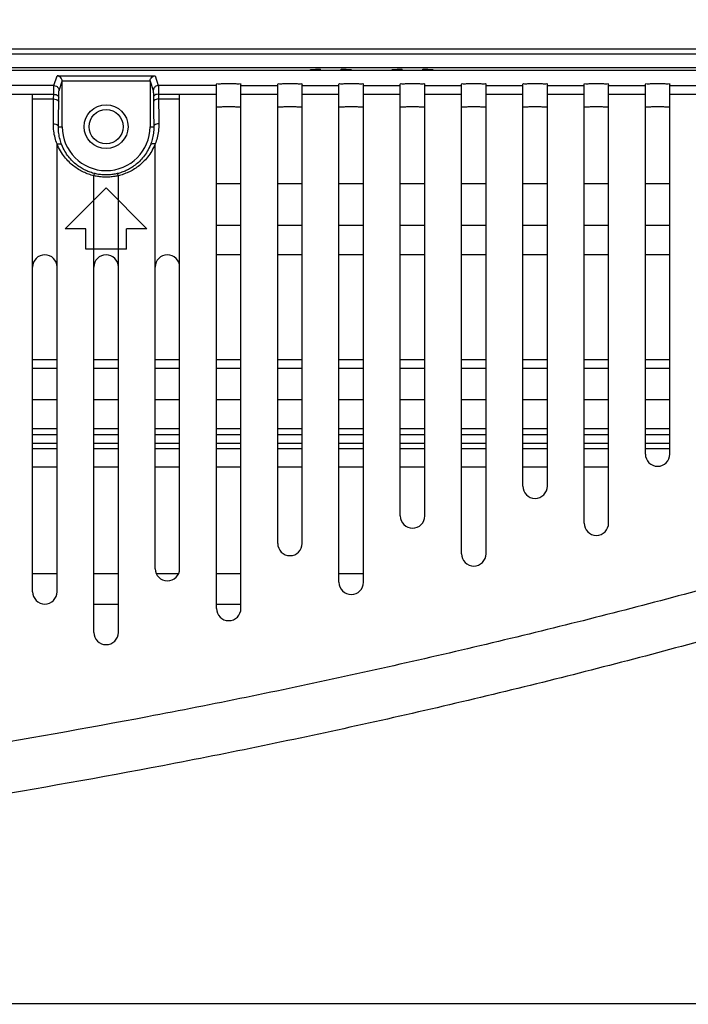
# Model space of a CAD drawing. Extents: x -22 to 98, y -94 to -3.
# Drawn here: x 81 to 84, y -39 to -36 of the extents above; entities that cross this region are included whole.
import ezdxf

# ---------------------------------------------------------------- set-up
doc = ezdxf.new("R2010")
doc.units = 0
doc.header["$MEASUREMENT"] = 0
doc.linetypes.add('$DDT_AUDIT_GENERATED__57_', pattern=[0])
doc.layers.get('0').update_dxf_attribs({"linetype": '$DDT_AUDIT_GENERATED__57_'})
doc.layers.get('DEFPOINTS').update_dxf_attribs({"linetype": '$DDT_AUDIT_GENERATED__57_'})
for name, color, linetype in [('6_ALL_SURFS', 7, '$DDT_AUDIT_GENERATED__57_'), ('7_ALL_FEATURES', 7, '$DDT_AUDIT_GENERATED__57_'), ('_BLACK_HOLE', 7, '$DDT_AUDIT_GENERATED__57_')]:
    doc.layers.add(name, color=color, linetype=linetype)
doc.styles.add('DC_TEXTSTYLE4', font='ARIAL.TTF', dxfattribs={"height": 0.5})
doc.dimstyles.get("Standard").update_dxf_attribs({"dimtxt": 0.18, "dimasz": 0.18, "dimexe": 0.18, "dimexo": 0.0625, "dimgap": 0.09, "dimtad": 0, "dimtih": 1, "dimtoh": 1, "dimdec": 4, "dimzin": 0, "dimtxsty": 'STANDARD', "dimcen": 0.09, "dimazin": 3, "dimtfac": 1, "dimtdec": 4, "dimtofl": 0, "dimtmove": 0, "dimatfit": 3, "dimtolj": 1, "dimtzin": 0})

# ---------------------------------------------------------------- blocks, each defined once
blk = doc.blocks.new('*D3')
at = {"color": 0, "linetype": 'CONTINUOUS', "ltscale": 0.004921441251999112}
for p, q in [((77.25686532374256, -39.28045321650002), (77.25686532374256, -32.87278081131503)), ((88.72610315382877, -35.98680506842176), (88.72610315382877, -32.87278081131503)), ((78.25686532374256, -33.37278081131503), (81.67248423878566, -33.37278081131503)), ((87.72610315382877, -33.37278081131503), (84.31048423878566, -33.37278081131503))]:
    blk.add_line(p, q, dxfattribs=at)
at = {"color": 0}
for points in [[(78.25686532374256, -33.20611414464837), (78.25686532374256, -33.5394474779817), (77.25686532374256, -33.37278081131503)], [(87.72610315382877, -33.5394474779817), (87.72610315382877, -33.20611414464837), (88.72610315382877, -33.37278081131503)]]:
    blk.add_solid(points, dxfattribs=at)
at = {"layer": 'DEFPOINTS', "color": 0}
for p in [(88.72610315382877, -33.37278081131503), (88.72610315382877, -36.04930506842176), (77.25686532374256, -39.34295321650002)]:
    blk.add_point(p, dxfattribs=at)
at = {"color": 0, "insert": (82.99148423878566, -33.37278081131503), "char_height": 0.5, "attachment_point": 5, "style": 'DC_TEXTSTYLE4'}
blk.add_mtext('\\A1;11.47', dxfattribs=at)
blk = doc.blocks.new('*D5')
at = {"color": 0, "linetype": 'CONTINUOUS', "ltscale": 0.004921441251999112}
for p, q in [((91.98376429023175, -35.65671289989405), (91.98376429023175, -34.65671289989405)), ((88.39606914438214, -35.65671289989405), (92.48376429023175, -35.65671289989405)), ((91.98376429023175, -38.34012853091021), (91.98376429023175, -36.65671289989405)), ((77.31956590479409, -39.34012853091021), (92.48376429023175, -39.34012853091021))]:
    blk.add_line(p, q, dxfattribs=at)
at = {"color": 0}
for points in [[(92.15043095689842, -36.65671289989405), (91.81709762356508, -36.65671289989405), (91.98376429023175, -35.65671289989405)], [(91.81709762356508, -38.34012853091021), (92.15043095689842, -38.34012853091021), (91.98376429023175, -39.34012853091021)]]:
    blk.add_solid(points, dxfattribs=at)
at = {"layer": 'DEFPOINTS', "color": 0}
for p in [(88.33356914438214, -35.65671289989405), (91.98376429023175, -35.65671289989405), (77.25706590479409, -39.34012853091021)]:
    blk.add_point(p, dxfattribs=at)
at = {"color": 0, "insert": (91.98376429023175, -33.50771289989405), "char_height": 0.5, "attachment_point": 5, "rotation": 90, "style": 'DC_TEXTSTYLE4'}
blk.add_mtext('\\A1;3.68', dxfattribs=at)

msp = doc.modelspace()

# ---------------------------------------------------------------- linework, layer by layer
at = {"layer": '6_ALL_SURFS', "linetype": '$DDT_AUDIT_GENERATED__57_', "ltscale": 0.004921441251999112}
for p, q in [((58.3087069160192, -35.65664774459637), (88.33343570621538, -35.65664774459637)), ((88.33343570621538, -35.67633350960437), (58.3087069160192, -35.67633350960437)), ((82.01430513864852, -36.17626411405434), (82.1087968106869, -36.17626411405434)), ((82.25053431874449, -36.17626411405434), (82.34502599078286, -36.17626411405434)), ((82.48676349884045, -36.17626411405434), (82.5812551708788, -36.17626411405434)), ((82.72299267893641, -36.17626411405434), (82.81748435097477, -36.17626411405434)), ((82.95922185903235, -36.17626411405434), (83.05371353107073, -36.17626411405434)), ((83.19545103912832, -36.17626411405434), (83.28994271116669, -36.17626411405434)), ((83.43168021922428, -36.17626411405434), (83.52617189126263, -36.17626411405434)), ((83.66790939932022, -36.17626411405434), (83.7624010713586, -36.17626411405434)), ((81.30561759836066, -37.14453070957603), (81.40010927039906, -37.14453070957603)), ((81.54184677845662, -37.14453070957603), (81.63633845049502, -37.14453070957603)), ((81.77807595855258, -37.14453070957603), (81.87256763059094, -37.14453070957603)), ((82.01430513864852, -37.14453070957603), (82.1087968106869, -37.14453070957603)), ((82.25053431874449, -37.14453070957603), (82.34502599078286, -37.14453070957603)), ((82.48676349884045, -37.14453070957603), (82.5812551708788, -37.14453070957603)), ((82.72299267893641, -37.14453070957603), (82.81748435097477, -37.14453070957603)), ((82.95922185903235, -37.14453070957603), (83.05371353107073, -37.14453070957603)), ((83.19545103912832, -37.14453070957603), (83.28994271116669, -37.14453070957603)), ((83.43168021922428, -37.14453070957603), (83.52617189126263, -37.14453070957603)), ((83.66790939932022, -37.14453070957603), (83.7624010713586, -37.14453070957603)), ((81.40010927039906, -37.2698217723453), (81.30561759836066, -37.2698217723453)), ((81.63633845049502, -37.2698217723453), (81.54184677845662, -37.2698217723453)), ((81.87256763059094, -37.2698217723453), (81.77807595855258, -37.2698217723453)), ((82.1087968106869, -37.2698217723453), (82.01430513864852, -37.2698217723453)), ((82.34502599078286, -37.2698217723453), (82.25053431874449, -37.2698217723453)), ((82.5812551708788, -37.2698217723453), (82.48676349884045, -37.2698217723453)), ((82.81748435097477, -37.2698217723453), (82.72299267893641, -37.2698217723453)), ((83.05371353107073, -37.2698217723453), (82.95922185903235, -37.2698217723453)), ((83.28994271116669, -37.2698217723453), (83.19545103912832, -37.2698217723453)), ((83.52617189126263, -37.2698217723453), (83.43168021922428, -37.2698217723453))]:
    msp.add_line(p, q, dxfattribs=at)
at = {"layer": '7_ALL_FEATURES', "linetype": '$DDT_AUDIT_GENERATED__57_', "ltscale": 0.004921441251999112}
for p, q in [((88.33343570621538, -35.72984279450873), (58.3087069160192, -35.72984279450873)), ((82.37652321479563, -35.74014303326899), (82.37652321479563, -35.73555229684884)), ((82.41589474481161, -35.74014303326899), (82.41589474481161, -35.73538447082008)), ((82.49463780484359, -35.74014303326899), (82.49463780484359, -35.73538447082008)), ((82.53400933485959, -35.73555229684884), (82.53400933485959, -35.74014303326899)), ((82.69149545492357, -35.74014303326899), (82.69149545492357, -35.73555229684884)), ((82.73086698493955, -35.74014303326899), (82.73086698493955, -35.73538447082008)), ((82.80961004497154, -35.74014303326899), (82.80961004497154, -35.73538447082008)), ((82.84898157498753, -35.73555229684884), (82.84898157498753, -35.74014303326899)), ((81.40010927039906, -36.85628562877304), (81.30561759836066, -36.85628562877304)), ((81.30561759836066, -36.88778285278584), (81.40010927039906, -36.88778285278584)), ((81.63633845049502, -36.85628562877304), (81.54184677845662, -36.85628562877304)), ((81.54184677845662, -36.88778285278584), (81.63633845049502, -36.88778285278584)), ((81.87256763059094, -36.85628562877304), (81.77807595855258, -36.85628562877304)), ((81.77807595855258, -36.88778285278584), (81.87256763059094, -36.88778285278584)), ((82.1087968106869, -36.85628562877304), (82.01430513864852, -36.85628562877304)), ((82.01430513864852, -36.88778285278584), (82.1087968106869, -36.88778285278584)), ((82.34502599078286, -36.85628562877304), (82.25053431874449, -36.85628562877304)), ((82.25053431874449, -36.88778285278584), (82.34502599078286, -36.88778285278584)), ((82.5812551708788, -36.85628562877304), (82.48676349884045, -36.85628562877304)), ((82.48676349884045, -36.88778285278584), (82.5812551708788, -36.88778285278584)), ((82.81748435097477, -36.85628562877304), (82.72299267893641, -36.85628562877304)), ((82.72299267893641, -36.88778285278584), (82.81748435097477, -36.88778285278584)), ((83.05371353107073, -36.85628562877304), (82.95922185903235, -36.85628562877304)), ((82.95922185903235, -36.88778285278584), (83.05371353107073, -36.88778285278584)), ((83.28994271116669, -36.85628562877304), (83.19545103912832, -36.85628562877304)), ((83.19545103912832, -36.88778285278584), (83.28994271116669, -36.88778285278584)), ((83.52617189126263, -36.85628562877304), (83.43168021922428, -36.85628562877304)), ((83.43168021922428, -36.88778285278584), (83.52617189126263, -36.88778285278584)), ((83.7624010713586, -36.85628562877304), (83.66790939932022, -36.85628562877304)), ((83.66790939932022, -36.88778285278584), (83.7624010713586, -36.88778285278584)), ((81.40010927039906, -37.17909103876187), (81.30561759836066, -37.17909103876187)), ((81.63633845049502, -37.17909103876187), (81.54184677845662, -37.17909103876187)), ((81.87256763059094, -37.17909103876187), (81.77807595855258, -37.17909103876187)), ((82.1087968106869, -37.17909103876187), (82.01430513864852, -37.17909103876187)), ((82.34502599078286, -37.17909103876187), (82.25053431874449, -37.17909103876187)), ((82.5812551708788, -37.17909103876187), (82.48676349884045, -37.17909103876187)), ((82.81748435097477, -37.17909103876187), (82.72299267893641, -37.17909103876187)), ((83.05371353107073, -37.17909103876187), (82.95922185903235, -37.17909103876187)), ((83.28994271116669, -37.17909103876187), (83.19545103912832, -37.17909103876187)), ((83.52617189126263, -37.17909103876187), (83.43168021922428, -37.17909103876187)), ((83.7624010713586, -37.17909103876187), (83.66790939932022, -37.17909103876187)), ((81.40010927039906, -37.19947125715949), (81.30561759836066, -37.19947125715949)), ((81.63633845049502, -37.19947125715949), (81.54184677845662, -37.19947125715949)), ((81.87256763059094, -37.19947125715949), (81.77807595855258, -37.19947125715949)), ((82.1087968106869, -37.19947125715949), (82.01430513864852, -37.19947125715949)), ((82.34502599078286, -37.19947125715949), (82.25053431874449, -37.19947125715949)), ((82.5812551708788, -37.19947125715949), (82.48676349884045, -37.19947125715949)), ((82.81748435097477, -37.19947125715949), (82.72299267893641, -37.19947125715949)), ((83.05371353107073, -37.19947125715949), (82.95922185903235, -37.19947125715949)), ((83.28994271116669, -37.19947125715949), (83.19545103912832, -37.19947125715949)), ((83.52617189126263, -37.19947125715949), (83.43168021922428, -37.19947125715949)), ((83.7624010713586, -37.19947125715949), (83.66790939932022, -37.19947125715949))]:
    msp.add_line(p, q, dxfattribs=at)
msp.add_circle((81.5890926144758, -35.95678124631193), 0.06594731277678534, dxfattribs=at)
for points in [[(82.37652321479563, -35.73592361934327), (82.37652715194866, -35.73592361934327), (82.39621988413082, -35.73538447082008), (82.41589080765864, -35.73538447082008), (82.41589474481161, -35.73538447082008)], [(82.49463780484359, -35.73538447082008), (82.49464174199665, -35.73538447082008), (82.51431266552841, -35.73538447082008), (82.53400539770662, -35.73592361934327), (82.53400933485959, -35.73592361934327)], [(82.69149545492357, -35.73592361934327), (82.69149939207661, -35.73592361934327), (82.71119212425876, -35.73538447082008), (82.73086304778658, -35.73538447082008), (82.73086698493955, -35.73538447082008)], [(82.80961004497154, -35.73538447082008), (82.80961398212459, -35.73538447082008), (82.82928490565635, -35.73538447082008), (82.84897763783457, -35.73592361934327), (82.84898157498753, -35.73592361934327)]]:
    msp.add_spline(points, degree=3, dxfattribs=at)
at = {"layer": '_BLACK_HOLE', "linetype": '$DDT_AUDIT_GENERATED__57_', "ltscale": 0.004921441251999112}
for p, q in [((88.326830616044, -35.74014303326899), (58.3153120061905, -35.74014303326899)), ((81.38787401164662, -35.79797006983413), (81.40044988801361, -35.76021175982248)), ((81.40044988801361, -35.76021175982248), (81.77773534094193, -35.76021175982248)), ((81.40755677841805, -35.81762885618624), (81.41979503540706, -35.78088422797305)), ((81.41979503540706, -35.77987054617066), (81.75839019354457, -35.77987054617066)), ((81.41979503540706, -35.95678124631193), (81.41979503540706, -35.77987054617066)), ((81.75839019354457, -35.77987054617066), (81.75839019354457, -35.95678124631193)), ((81.75839019354457, -35.78088422797305), (81.77062845053749, -35.81762885618624)), ((81.77773534094193, -35.76021175982248), (81.79031121730502, -35.79797006983413)), ((81.38787401164662, -35.79797006983413), (81.16388009030311, -35.79797006983413)), ((82.01430513864852, -35.79797006983413), (81.79031121730502, -35.79797006983413)), ((82.01430513864852, -37.8153561713107), (82.01430513864852, -35.79214006953656)), ((82.1087968106869, -37.8153561713107), (82.1087968106869, -35.79214006953656)), ((82.1087968106869, -35.79797006983413), (82.25053431874449, -35.79797006983413)), ((82.25053431874449, -37.56457571848919), (82.25053431874449, -35.79214006953656)), ((82.34502599078286, -37.56457571848919), (82.34502599078286, -35.79214006953656)), ((82.34502599078286, -35.79797006983413), (82.48676349884045, -35.79797006983413)), ((82.48676349884045, -37.71432736366887), (82.48676349884045, -35.79214006953656)), ((82.5812551708788, -37.71432736366887), (82.5812551708788, -35.79214006953656)), ((82.5812551708788, -35.79797006983413), (82.72299267893641, -35.79797006983413)), ((82.72299267893641, -37.45844629323089), (82.72299267893641, -35.79214006953656)), ((82.81748435097477, -37.45844629323089), (82.81748435097477, -35.79214006953656)), ((82.81748435097477, -35.79797006983413), (82.95922185903235, -35.79797006983413)), ((82.95922185903235, -37.60464908539138), (82.95922185903235, -35.79214006953656)), ((83.05371353107073, -37.60464908539138), (83.05371353107073, -35.79214006953656)), ((83.05371353107073, -35.79797006983413), (83.19545103912832, -35.79797006983413)), ((83.19545103912832, -37.34353390170356), (83.19545103912832, -35.79214006953656)), ((83.28994271116669, -37.34353390170356), (83.28994271116669, -35.79214006953656)), ((83.28994271116669, -35.79797006983413), (83.43168021922428, -35.79797006983413)), ((83.43168021922428, -37.48619914981686), (83.43168021922428, -35.79214006953656)), ((83.52617189126263, -37.48619914981686), (83.52617189126263, -35.79214006953656)), ((83.52617189126263, -35.79797006983413), (83.66790939932022, -35.79797006983413)), ((83.66790939932022, -37.2196599496311), (83.66790939932022, -35.79214006953656)), ((83.7624010713586, -37.2196599496311), (83.7624010713586, -35.79214006953656)), ((83.7624010713586, -35.79797006983413), (83.90413857941618, -35.79797006983413)), ((81.16388009030311, -35.83148204528993), (81.3870831554672, -35.83148204186854)), ((81.30561759836066, -37.75115901433389), (81.30561759836066, -35.83148204528993)), ((81.30561759836066, -35.84980243320492), (81.38685971412464, -35.84980243320492)), ((81.3856949668483, -35.94553771087919), (81.38685971414039, -35.84980243320492)), ((81.38685971412464, -35.84980243320492), (81.3870831554672, -35.83148204186854)), ((81.79110207348437, -35.83148204186854), (82.01430513864852, -35.83148204528993)), ((81.79110207348437, -35.83148204186854), (81.79249026210331, -35.94553771087919)), ((81.79132551482697, -35.84980243320492), (81.87256763059094, -35.84980243320492)), ((81.87256763059094, -37.66204956628048), (81.87256763059094, -35.83148204528993)), ((82.1087968106869, -35.83148204528993), (82.25053431874449, -35.83148204528993)), ((82.34502599078286, -35.83148204528993), (82.48676349884045, -35.83148204528993)), ((82.5812551708788, -35.83148204528993), (82.72299267893641, -35.83148204528993)), ((82.81748435097477, -35.83148204528993), (82.95922185903235, -35.83148204528993)), ((83.05371353107073, -35.83148204528993), (83.19545103912832, -35.83148204528993)), ((83.28994271116669, -35.83148204528993), (83.43168021922428, -35.83148204528993)), ((83.52617189126263, -35.83148204528993), (83.66790939932022, -35.83148204528993)), ((83.7624010713586, -35.83148204528993), (83.90413857941618, -35.83148204528993)), ((81.40537777196374, -35.95677809227045), (81.41979503540706, -35.95678124631193)), ((81.75839019354457, -35.95678124631193), (81.77280749533178, -35.95678124631193)), ((81.40010927039906, -37.75115901433389), (81.40010927039906, -36.02328086720721)), ((81.77807595855258, -37.66204956628048), (81.77807595855258, -36.02328086720721)), ((81.54184677845662, -37.9079286027023), (81.54184677845662, -36.14592550709978)), ((81.63633845049502, -37.9079286027023), (81.63633845049502, -36.14592550709978)), ((81.43160649441182, -36.35049654647185), (81.5890926144758, -36.19301042640788)), ((81.5890926144758, -36.19301042640788), (81.74657873453977, -36.35049654647185)), ((81.5103495544438, -36.35049654647185), (81.43160649441182, -36.35049654647185)), ((81.5103495544438, -36.42923960650383), (81.5103495544438, -36.35049654647185)), ((81.74657873453977, -36.35049654647185), (81.66783567450778, -36.35049654647185)), ((81.66783567450778, -36.42923960650383), (81.66783567450778, -36.35049654647185)), ((82.1087968106869, -36.33854934578237), (82.01430513864852, -36.33854934578237)), ((82.34502599078286, -36.33854934578237), (82.25053431874449, -36.33854934578237)), ((82.5812551708788, -36.33854934578237), (82.48676349884045, -36.33854934578237)), ((82.81748435097477, -36.33854934578237), (82.72299267893641, -36.33854934578237)), ((83.05371353107073, -36.33854934578237), (82.95922185903235, -36.33854934578237)), ((83.28994271116669, -36.33854934578237), (83.19545103912832, -36.33854934578237)), ((83.52617189126263, -36.33854934578237), (83.43168021922428, -36.33854934578237)), ((83.7624010713586, -36.33854934578237), (83.66790939932022, -36.33854934578237)), ((81.66783567450778, -36.42923960650383), (81.5103495544438, -36.42923960650383)), ((82.1087968106869, -36.45116896027979), (82.01430513864852, -36.45116896027979)), ((82.34502599078286, -36.45116896027979), (82.25053431874449, -36.45116896027979)), ((82.5812551708788, -36.45116896027979), (82.48676349884045, -36.45116896027979)), ((82.81748435097477, -36.45116896027979), (82.72299267893641, -36.45116896027979)), ((83.05371353107073, -36.45116896027979), (82.95922185903235, -36.45116896027979)), ((83.28994271116669, -36.45116896027979), (83.19545103912832, -36.45116896027979)), ((83.52617189126263, -36.45116896027979), (83.43168021922428, -36.45116896027979)), ((83.7624010713586, -36.45116896027979), (83.66790939932022, -36.45116896027979)), ((81.40010927039906, -37.0102446865069), (81.30561759836066, -37.0102446865069)), ((81.63633845049502, -37.0102446865069), (81.54184677845662, -37.0102446865069)), ((81.87256763059094, -37.0102446865069), (81.77807595855258, -37.0102446865069)), ((82.1087968106869, -37.0102446865069), (82.01430513864852, -37.0102446865069)), ((82.34502599078286, -37.0102446865069), (82.25053431874449, -37.0102446865069)), ((82.5812551708788, -37.0102446865069), (82.48676349884045, -37.0102446865069)), ((82.81748435097477, -37.0102446865069), (82.72299267893641, -37.0102446865069)), ((83.05371353107073, -37.0102446865069), (82.95922185903235, -37.0102446865069)), ((83.28994271116669, -37.0102446865069), (83.19545103912832, -37.0102446865069)), ((83.52617189126263, -37.0102446865069), (83.43168021922428, -37.0102446865069)), ((83.7624010713586, -37.0102446865069), (83.66790939932022, -37.0102446865069)), ((81.40010927039906, -37.12286430100433), (81.30561759836066, -37.12286430100433)), ((81.63633845049502, -37.12286430100433), (81.54184677845662, -37.12286430100433)), ((81.87256763059094, -37.12286430100433), (81.77807595855258, -37.12286430100433)), ((82.1087968106869, -37.12286430100433), (82.01430513864852, -37.12286430100433)), ((82.34502599078286, -37.12286430100433), (82.25053431874449, -37.12286430100433)), ((82.5812551708788, -37.12286430100433), (82.48676349884045, -37.12286430100433)), ((82.81748435097477, -37.12286430100433), (82.72299267893641, -37.12286430100433)), ((83.05371353107073, -37.12286430100433), (82.95922185903235, -37.12286430100433)), ((83.28994271116669, -37.12286430100433), (83.19545103912832, -37.12286430100433)), ((83.52617189126263, -37.12286430100433), (83.43168021922428, -37.12286430100433)), ((83.7624010713586, -37.12286430100433), (83.66790939932022, -37.12286430100433)), ((81.40010927039906, -37.68194002723142), (81.30561759836066, -37.68194002723142)), ((81.63633845049502, -37.68194002723142), (81.54184677845662, -37.68194002723142)), ((81.86817664942373, -37.68194002723142), (81.78246693972372, -37.68194002723142)), ((82.1087968106869, -37.68194002723142), (82.01430513864852, -37.68194002723142)), ((82.5812551708788, -37.68194002723142), (82.48676349884045, -37.68194002723142)), ((81.63633845049502, -37.80005461727939), (81.54184677845662, -37.80005461727939)), ((82.1087968106869, -37.80005461727939), (82.01430513864852, -37.80005461727939))]:
    msp.add_line(p, q, dxfattribs=at)
msp.add_circle((81.5890926144758, -35.95678124631193), 0.08464878953439836, dxfattribs=at)
for centre, radius, start, end in [((81.5890926144758, -35.95678124631193), 0.1692975790687825, 180, 0), ((81.35286343437984, -36.498414796299), 0.04724583601918653, 0, 180), ((81.5890926144758, -36.498414796299), 0.04724583601917232, 0, 180), ((81.82532179457172, -36.498414796299), 0.04724583601921495, 0, 180), ((83.71515523533938, -37.2196599496311), 0.04724583601915811, 180, 0), ((83.24269687514746, -37.34353390170356), 0.04724583601914389, 180, 0), ((82.77023851495555, -37.45844629323089), 0.04724583601914389, 180, 0), ((83.47892605524342, -37.48619914981686), 0.04724583601914389, 180, 0), ((82.29778015476363, -37.56457571848919), 0.04724583601914389, 180, 0), ((83.00646769505151, -37.60464908539138), 0.04724583601915811, 180, 0), ((81.82532179457172, -37.66204956628048), 0.04724583601914389, 180, 0), ((82.53400933485959, -37.71432736366887), 0.04724583601914389, 180, 0), ((81.35286343437984, -37.75115901433389), 0.04724583601918653, 180, 0), ((82.06155097466768, -37.8153561713107), 0.04724583601915811, 180, 0), ((81.5890926144758, -37.9079286027023), 0.04724583601918653, 180, 0)]:
    msp.add_arc(centre, radius, start, end, dxfattribs=at)
for points in [[(81.41979503540706, -35.78088422797305), (81.41979503540706, -35.78088029082004), (81.41614855962403, -35.76921852750247), (81.40873648497413, -35.76254787987526), (81.40045381959514, -35.7602119692035), (81.40044988801361, -35.76021175982248)], [(81.75839019354457, -35.77987054617066), (81.75839019354457, -35.77986660901766), (81.76211511409315, -35.76910445692369), (81.76934362647677, -35.76260450851383), (81.77773140936036, -35.7602119692035), (81.77773534094193, -35.76021175982248)], [(81.3870831554672, -35.83148204186854), (81.38708319152036, -35.83147810488062), (81.3872065494369, -35.82035770265234), (81.38734099996768, -35.81187352673562), (81.38747747385655, -35.80577928915469), (81.38761107794667, -35.80167495612845), (81.387873057382, -35.79797388959233), (81.38787401164662, -35.79797006983413)], [(81.38787401164662, -35.79797006983413), (81.38787794879798, -35.79797007342589), (81.39771020887264, -35.80060982922503), (81.40491379896358, -35.80780464285072), (81.40755677481754, -35.81762491903489), (81.40755677841805, -35.81762885618624)], [(81.4067659222387, -35.84276283521009), (81.40676597030061, -35.84275889835045), (81.40688922071277, -35.83442502660989), (81.40702378537767, -35.82805567391549), (81.4071602851021, -35.82348447392413), (81.40729386509688, -35.82040715816429), (81.40755553419142, -35.81763259156759), (81.40755677841805, -35.81762885618624)], [(81.79031121730502, -35.79797006983413), (81.79030728015368, -35.79797007342587), (81.78047486783714, -35.80060991703929), (81.77327133263015, -35.80780481106165), (81.770628454138, -35.81762491903489), (81.77062845053749, -35.81762885618624)], [(81.77062845053749, -35.81762885618624), (81.7706296948425, -35.81763259154149), (81.77098063908646, -35.82232475870732), (81.77111957309744, -35.82647913486165), (81.7712356507227, -35.83129434962324), (81.77133428003543, -35.83669160720174), (81.77141925866452, -35.84275889835033), (81.77141930671691, -35.84276283521009)], [(81.79031121730502, -35.79797006983413), (81.79031217173836, -35.79797388955019), (81.79066353743364, -35.80423560093777), (81.79080240328867, -35.809773529485), (81.79091842452196, -35.81619119526734), (81.79101702062881, -35.82338477327269), (81.79110203744442, -35.8314781048805), (81.79110207348437, -35.83148204186854)], [(82.01430513864852, -35.79214006953656), (82.01430513864852, -35.79213613238357), (82.0206419985586, -35.79090139895661), (82.03793628347445, -35.78999580803122), (82.03794019736549, -35.78999538067794)], [(82.03794019736549, -35.78999538067794), (82.03794411125652, -35.78999495332465), (82.06155061298512, -35.78966402019199), (82.08516128324005, -35.78999536650813), (82.1024598604192, -35.79090139075946), (82.1087968106869, -35.79213613238357), (82.1087968106869, -35.79214006953656)], [(82.25053431874449, -35.79214006953656), (82.25053431874449, -35.79213613238357), (82.25687117865456, -35.79090139895661), (82.27416546357041, -35.78999580803122), (82.27416937746145, -35.78999538067794)], [(82.27416937746145, -35.78999538067794), (82.27417329135248, -35.78999495332465), (82.29777979308106, -35.78966402019199), (82.321390463336, -35.78999536650813), (82.33868904051516, -35.79090139075946), (82.34502599078286, -35.79213613238357), (82.34502599078286, -35.79214006953656)], [(82.48676349884045, -35.79214006953656), (82.48676349884045, -35.79213613238357), (82.49310035875051, -35.79090139895661), (82.51039464366637, -35.78999580803122), (82.51039855755741, -35.78999538067794)], [(82.51039855755741, -35.78999538067794), (82.51040247144844, -35.78999495332465), (82.53400897317702, -35.78966402019199), (82.55761964343196, -35.78999536650813), (82.57491822061112, -35.79090139075946), (82.5812551708788, -35.79213613238357), (82.5812551708788, -35.79214006953656)], [(82.72299267893641, -35.79214006953656), (82.72299267893641, -35.79213613238357), (82.72932953884647, -35.79090139895661), (82.74662382376232, -35.78999580803122), (82.74662773765336, -35.78999538067794)], [(82.74662773765336, -35.78999538067794), (82.7466316515444, -35.78999495332465), (82.77023815327298, -35.78966402019199), (82.79384882352792, -35.78999536650813), (82.81114740070707, -35.79090139075946), (82.81748435097477, -35.79213613238357), (82.81748435097477, -35.79214006953656)], [(82.95922185903235, -35.79214006953656), (82.95922185903235, -35.79213613238357), (82.96555871894243, -35.79090139895661), (82.98285300385828, -35.78999580803122), (82.98285691774932, -35.78999538067794)], [(82.98285691774932, -35.78999538067794), (82.98286083164035, -35.78999495332465), (83.00646733336895, -35.78966402019199), (83.03007800362388, -35.78999536650813), (83.04737658080303, -35.79090139075946), (83.05371353107073, -35.79213613238357), (83.05371353107073, -35.79214006953656)], [(83.19545103912832, -35.79214006953656), (83.19545103912832, -35.79213613238357), (83.2017878990384, -35.79090139895661), (83.21908218395424, -35.78999580803122), (83.21908609784528, -35.78999538067794)], [(83.21908609784528, -35.78999538067794), (83.21909001173631, -35.78999495332465), (83.24269651346489, -35.78966402019199), (83.26630718371983, -35.78999536650813), (83.283605760899, -35.79090139075946), (83.28994271116669, -35.79213613238357), (83.28994271116669, -35.79214006953656)], [(83.43168021922428, -35.79214006953656), (83.43168021922428, -35.79213613238357), (83.43801707913434, -35.79090139895661), (83.4553113640502, -35.78999580803122), (83.45531527794124, -35.78999538067794)], [(83.45531527794124, -35.78999538067794), (83.45531919183227, -35.78999495332465), (83.47892569356085, -35.78966402019199), (83.50253636381579, -35.78999536650813), (83.51983494099495, -35.79090139075946), (83.52617189126263, -35.79213613238357), (83.52617189126263, -35.79214006953656)], [(83.66790939932022, -35.79214006953656), (83.66790939932022, -35.79213613238357), (83.6742462592303, -35.79090139895661), (83.69154054414615, -35.78999580803122), (83.69154445803719, -35.78999538067794)], [(83.69154445803719, -35.78999538067794), (83.69154837192823, -35.78999495332465), (83.71515487365681, -35.78966402019199), (83.73876554391175, -35.78999536650813), (83.7560641210909, -35.79090139075946), (83.7624010713586, -35.79213613238357), (83.7624010713586, -35.79214006953656)], [(88.40501468560882, -35.84980259613611), (88.40501155489814, -35.84980498356657), (88.22964436509402, -35.97676545192312), (88.02982861216823, -36.10741103977444), (87.79526149451087, -36.24715584549309), (87.5208744703138, -36.3974269145791), (87.20250235914655, -36.55771213026162), (86.83297886454868, -36.72838453082664), (86.40499595479601, -36.90969516383515), (85.90875177521966, -37.10219839221366), (85.33668905837297, -37.30456550781925), (84.69452389906346, -37.51068543839924), (84.00084273508774, -37.71173925843397), (83.26664673305098, -37.90276325095558), (82.5079890828794, -38.07849899747185), (81.74820579103843, -38.23371915968741), (81.03539645091118, -38.35980302338486), (80.39457871605255, -38.45905226154408), (79.82411148329268, -38.53509678745172), (79.30790261197411, -38.58659210872163), (78.84165812159965, -38.61851172676101), (78.42207012422925, -38.63791930966847), (78.04565885018944, -38.64477038112515), (78.04565491303643, -38.64477038104472)], [(81.38685971413251, -35.84980243256317), (81.38686365115332, -35.84980246482718), (81.39662069396002, -35.85136617830682), (81.4038125845882, -35.85548585466243), (81.40654238260288, -35.86107322711779), (81.40654248090402, -35.86107716304342)], [(81.3870831554672, -35.83148234132446), (81.38708709248793, -35.83148237359675), (81.39684404411418, -35.83304686499838), (81.40403592080483, -35.83716863918719), (81.40676582387376, -35.84275889928595), (81.40676592223477, -35.84276283521009)], [(81.40537777196374, -35.95677809227045), (81.40537781977838, -35.95677415540781), (81.40596030994851, -35.90886329793923), (81.4065424328921, -35.86108109990368), (81.40654248090402, -35.86107716304342)], [(81.40654248090402, -35.86107716304342), (81.40654252891594, -35.86107322618318), (81.40665420905786, -35.85191755363897), (81.40676587418837, -35.84276677206987), (81.4067659222387, -35.84276283521009)], [(81.79110207348437, -35.83148204186854), (81.79109813646366, -35.8314820741415), (81.7813410727742, -35.83304661478444), (81.77414917888612, -35.83716850830049), (81.77141940493944, -35.84275889928249), (81.77141930671691, -35.84276283521009)], [(81.77141930671691, -35.84276283521009), (81.7714193547672, -35.84276677206987), (81.77153101989376, -35.85191755363897), (81.77164270003964, -35.86107322618318), (81.77164274805155, -35.86107716304342)], [(81.79132551481908, -35.84980243408684), (81.79132157779831, -35.84980246635103), (81.7815645351176, -35.8513661798935), (81.77437264451305, -35.8554858556349), (81.77164284635286, -35.86107322711779), (81.77164274805155, -35.86107716304342)], [(81.77164274805155, -35.86107716304342), (81.77164279606347, -35.86108109990368), (81.77222491917632, -35.90886331253031), (81.77280744751717, -35.95677730944928), (81.77280749533178, -35.95678124631193)], [(82.1087968106869, -35.88281886070533), (82.1087968106869, -35.88281492355232), (82.1024598604192, -35.88158018192823), (82.08516128324005, -35.88067415767296), (82.06155061298512, -35.88034281136076), (82.03794019736549, -35.8806741718467), (82.0206419985586, -35.88158019012537), (82.01430513864852, -35.88281492355232), (82.01430513864852, -35.88281886070533)], [(82.34502599078286, -35.88281886070533), (82.34502599078286, -35.88281492355232), (82.33868904051516, -35.88158018192823), (82.321390463336, -35.88067415767296), (82.29777979308106, -35.88034281136076), (82.27416937746145, -35.8806741718467), (82.25687117865456, -35.88158019012537), (82.25053431874449, -35.88281492355232), (82.25053431874449, -35.88281886070533)], [(82.5812551708788, -35.88281886070533), (82.5812551708788, -35.88281492355232), (82.57491822061112, -35.88158018192823), (82.55761964343196, -35.88067415767296), (82.53400897317702, -35.88034281136076), (82.51039855755741, -35.8806741718467), (82.49310035875051, -35.88158019012537), (82.48676349884045, -35.88281492355232), (82.48676349884045, -35.88281886070533)], [(82.81748435097477, -35.88281886070533), (82.81748435097477, -35.88281492355232), (82.81114740070707, -35.88158018192823), (82.79384882352792, -35.88067415767296), (82.77023815327298, -35.88034281136076), (82.74662773765336, -35.8806741718467), (82.72932953884647, -35.88158019012537), (82.72299267893641, -35.88281492355232), (82.72299267893641, -35.88281886070533)], [(83.05371353107073, -35.88281886070533), (83.05371353107073, -35.88281492355232), (83.04737658080303, -35.88158018192823), (83.03007800362388, -35.88067415767296), (83.00646733336895, -35.88034281136076), (82.98285691774932, -35.8806741718467), (82.96555871894243, -35.88158019012537), (82.95922185903235, -35.88281492355232), (82.95922185903235, -35.88281886070533)], [(83.28994271116669, -35.88281886070533), (83.28994271116669, -35.88281492355232), (83.283605760899, -35.88158018192823), (83.26630718371983, -35.88067415767296), (83.24269651346489, -35.88034281136076), (83.21908609784528, -35.8806741718467), (83.2017878990384, -35.88158019012537), (83.19545103912832, -35.88281492355232), (83.19545103912832, -35.88281886070533)], [(83.52617189126263, -35.88281886070533), (83.52617189126263, -35.88281492355232), (83.51983494099495, -35.88158018192823), (83.50253636381579, -35.88067415767296), (83.47892569356085, -35.88034281136076), (83.45531527794124, -35.8806741718467), (83.43801707913434, -35.88158019012537), (83.43168021922428, -35.88281492355232), (83.43168021922428, -35.88281886070533)], [(83.7624010713586, -35.88281886070533), (83.7624010713586, -35.88281492355232), (83.7560641210909, -35.88158018192823), (83.73876554391175, -35.88067415767296), (83.71515487365681, -35.88034281136076), (83.69154445803719, -35.8806741718467), (83.6742462592303, -35.88158019012537), (83.66790939932022, -35.88281492355232), (83.66790939932022, -35.88281886070533)], [(88.5122627119071, -35.95437027719699), (88.51225959847395, -35.95437268711566), (88.333380344344, -36.08598160864269), (88.13087314531096, -36.22112687589235), (87.89471229013904, -36.36570448207986), (87.6192104723299, -36.52131178397917), (87.2996058879489, -36.68750854859119), (86.92894630678079, -36.86459608837693), (86.49979995881968, -37.05281029310636), (86.0023733892813, -37.25258451369022), (85.42832766634285, -37.46266904511035), (84.78246533843291, -37.67676355387788), (84.08381867400637, -37.88527419462922), (83.34329127970594, -38.08281692816286), (82.57709343144909, -38.26367695953022), (81.80793868444204, -38.42220564338638), (81.08510983050472, -38.55025315335173), (80.43450223602177, -38.64760133255797), (79.85512400592314, -38.72014108842573), (79.33053220067956, -38.77173407647684), (78.8563342989057, -38.80475313094023), (78.42921077008265, -38.82252658672228), (78.04569644350823, -38.82792105592001), (78.04569250635522, -38.82792105600114)], [(81.40010927039906, -36.02328086720721), (81.40010781443276, -36.02327720915637), (81.39237468701072, -35.99978444183665), (81.38732699122696, -35.97385041906251), (81.38569491918366, -35.94554164774365), (81.3856949668483, -35.94553771087919)], [(81.3856949668483, -35.94553771106029), (81.38569890386948, -35.94553774327849), (81.39545583939234, -35.94709720112348), (81.40264771325218, -35.95120546944437), (81.40537763491324, -35.95677731039643), (81.40537773361982, -35.95678124631193)], [(81.41831282719257, -36.0270134606016), (81.41831137519152, -36.02700980097501), (81.41134993304479, -36.005779759602), (81.40681891837725, -35.98235091710055), (81.40537772306453, -35.95678202906802), (81.4053777759678, -35.95677809227045)], [(81.77280749533178, -35.95678124631193), (81.77280754826002, -35.95678518310915), (81.7713712302439, -35.98231205998714), (81.76685627638489, -36.0056995329794), (81.7598738538004, -36.02700980098944), (81.759872401763, -36.0270134606016)], [(81.79249026208757, -35.94553754220367), (81.79248632506737, -35.94553757454627), (81.78272979027487, -35.9470972584996), (81.77553832022916, -35.95120556145169), (81.77280856950381, -35.95677731039634), (81.7728084708008, -35.95678124631193)], [(81.79249026210331, -35.94553771087919), (81.79249030989136, -35.94554164774215), (81.79086359900896, -35.97380770074769), (81.78583365815517, -35.99969539055806), (81.77807741460356, -36.0232772091901), (81.77807595855258, -36.02328086720721)], [(81.40010927039906, -36.02328083358393), (81.4001130725461, -36.0232798114041), (81.40817786521748, -36.02220847032321), (81.41466877153421, -36.02353943253741), (81.41831120316739, -36.02700987295), (81.41831279863639, -36.02701347234613)], [(81.54184677845662, -36.14592550709978), (81.54184294901806, -36.14592459245559), (81.52137864642077, -36.1398847565613), (81.50156691561996, -36.13168993299153), (81.48257761408352, -36.12136275630129), (81.46415681370347, -36.10858657076716), (81.44612021850921, -36.0927493214305), (81.42886041617676, -36.07336048350929), (81.41322204543079, -36.05025070289479), (81.40011072636533, -36.02328452525805), (81.40010927039906, -36.02328086720721)], [(81.54636493351236, -36.13794853835562), (81.54636110429476, -36.13794762278682), (81.52785518638117, -36.13248025769852), (81.50994303186056, -36.12506310826314), (81.49277766632012, -36.11571709265291), (81.47613007202276, -36.10415631339237), (81.45983491079123, -36.08982815261538), (81.44424855170264, -36.07229077764968), (81.43013538138194, -36.05139346905378), (81.41831427919358, -36.02701712022819), (81.41831282719257, -36.0270134606016)], [(81.759872401763, -36.0270134606016), (81.75987094972561, -36.02701712021376), (81.74787357681626, -36.05169690137247), (81.73352150812256, -36.07282077155983), (81.71755215740863, -36.09061347529153), (81.70066840331955, -36.10522681999016), (81.68356236337539, -36.11683807448922), (81.66654376913088, -36.12586324276481), (81.64940295741681, -36.13280521245229), (81.63182412465451, -36.13794762277695), (81.63182029543927, -36.13794853835562)], [(81.77807595855258, -36.02328086720721), (81.77807450250151, -36.02328452522432), (81.7647682511386, -36.05058559361716), (81.74886562121084, -36.07394574570078), (81.73118185078584, -36.09361701428465), (81.71249387943948, -36.1097695813033), (81.69356634847135, -36.12260133316914), (81.67474011291813, -36.13257374969986), (81.65578178017681, -36.14024355575551), (81.6363422799282, -36.14592459243308), (81.63633845049502, -36.14592550709978)], [(81.77807595855258, -36.02328081374067), (81.77807215640101, -36.02327979157769), (81.7700074050349, -36.02220849228071), (81.76351654516083, -36.02353947828319), (81.7598741448876, -36.02700992193108), (81.75987254942986, -36.02701352133219)], [(81.54184677845662, -36.14592552511225), (81.54184808735829, -36.14592181189933), (81.54358594399716, -36.14156853249713), (81.54636104725685, -36.1379479653475), (81.5463649545958, -36.13794844895469)], [(81.63633845049502, -36.14592550709978), (81.6363346210618, -36.14592642176648), (81.61768969451145, -36.14946923419771), (81.59876982229807, -36.15125979638868), (81.57973559405441, -36.15127482416704), (81.5607181418347, -36.14950077561625), (81.5418506078952, -36.14592642174397), (81.54184677845662, -36.14592550709978)], [(81.63182029543927, -36.13794853835562), (81.63181646622401, -36.1379494539343), (81.61495704562962, -36.14115629242358), (81.5978457875797, -36.14277731078232), (81.58062980414981, -36.14279092998118), (81.56342965718554, -36.14118482686121), (81.54636876272998, -36.13794945392443), (81.54636493351236, -36.13794853835562)], [(81.63633845049502, -36.14592552903365), (81.6363371415946, -36.1459218158203), (81.63459928317882, -36.14156852624494), (81.63182417635872, -36.13794794273468), (81.63182026901704, -36.13794842632001)]]:
    msp.add_spline(points, degree=3, dxfattribs=at)

# ---------------------------------------------------------------- dimensions: what is measured, and where the dimension line sits
at = {"linetype": 'CONTINUOUS', "ltscale": 0.004921441251999112}
dim = msp.add_linear_dim(base=(91.98376429023175, -35.65671289989405), p1=(77.25706590479409, -39.34012853091021), p2=(88.33356914438214, -35.65671289989405), angle=90, dimstyle='STANDARD', override={"dimtxt": 0.5, "dimasz": 1, "dimexe": 0.5, "dimgap": 0.5, "dimtad": 0, "dimjust": 0, "dimtih": 0, "dimtoh": 0, "dimdec": 2, "dimzin": 0, "dimlunit": 2, "dimtxsty": 'DC_TEXTSTYLE4', "dimsah": 0, "dimtol": 0, "dimtfac": 1, "dimtdec": 3, "dimtix": 0, "dimtofl": 1, "dimtmove": 0, "dimfxl": 20, "dimfxlon": 1}, dxfattribs=at)
dim.commit()
dim.dimension.update_dxf_attribs({"geometry": '*D5', "text_midpoint": (91.98376429023175, -33.50771289989405)})
dim = msp.add_linear_dim(base=(88.72610315382877, -33.37278081131503), p1=(77.25686532374256, -39.34295321650002), p2=(88.72610315382877, -36.04930506842176), dimstyle='STANDARD', override={"dimtxt": 0.5, "dimasz": 1, "dimexe": 0.5, "dimgap": 0.5, "dimtad": 0, "dimjust": 0, "dimtih": 1, "dimtoh": 0, "dimdec": 2, "dimzin": 0, "dimlunit": 2, "dimtxsty": 'DC_TEXTSTYLE4', "dimsah": 0, "dimtol": 0, "dimtfac": 1, "dimtdec": 3, "dimtix": 0, "dimtofl": 1, "dimtmove": 0, "dimfxl": 20, "dimfxlon": 1}, dxfattribs=at)
dim.commit()
dim.dimension.update_dxf_attribs({"geometry": '*D3', "text_midpoint": (82.99148423878566, -33.37278081131503)})

doc.saveas('drawing.dxf')
